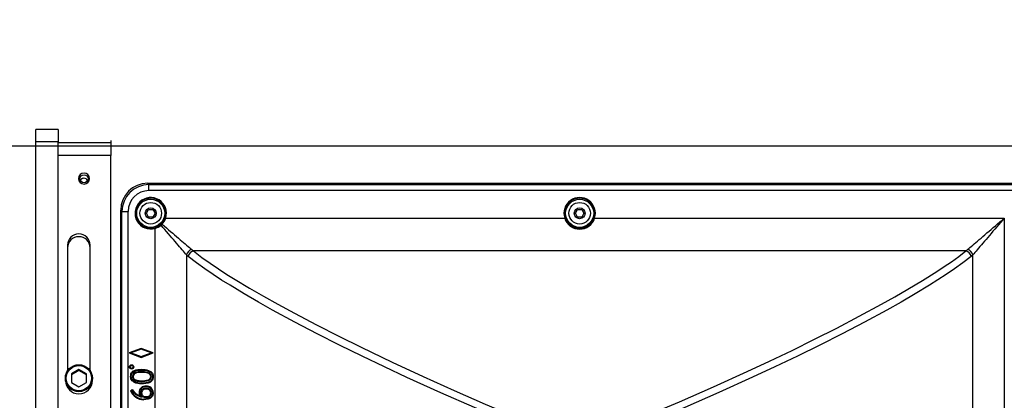
# Model space of a CAD drawing. Units: millimetres. Extents: x 10193183 to 10500600, y -3010188 to -2913420.
# Drawn here: x 10295014 to 10297588, y -3000067 to -2999073 of the extents above; entities that cross this region are included whole.
import ezdxf

# ---------------------------------------------------------------- set-up
doc = ezdxf.new("R2010")
doc.units = ezdxf.units.MM
doc.header["$LTSCALE"] = 200
doc.header["$MEASUREMENT"] = 0
for name, color, linetype in [('01-JM-1P_2D', 7, 'CONTINUOUS'), ('DETAILS', 5, 'CONTINUOUS'), ('MS-JM-1P_ENCLOSURE', 7, 'CONTINUOUS'), ('밑바탕', 8, 'CONTINUOUS')]:
    doc.layers.add(name, color=color, linetype=linetype)

# ---------------------------------------------------------------- blocks, each defined once
blk = doc.blocks.new('JM-1P_FRONT')
at = {"layer": 'DETAILS'}
for p, q in [((-8.188, 0), (8.188, 0)), ((8.188, -0.375), (8.188, 0)), ((8.188, 0), (8.396, 0)), ((8.396, -0.375), (8.396, 0)), ((-8.188, -0.375), (8.188, -0.375)), ((7.965, -1.25), (7.965, -0.375)), ((8.174, -1.25), (8.174, -0.375)), ((8.396, -0.375), (8.188, -0.375)), ((4.183, -0.593), (4.111, -0.718)), ((4.326, -0.593), (4.183, -0.593)), ((4.253, -0.493), (4.217, -0.493)), ((4.382, -0.718), (4.31, -0.593)), ((4.398, -0.718), (4.326, -0.593)), ((6.469, -0.53), (4.377, -0.53)), ((4.111, -0.718), (4.183, -0.842)), ((4.31, -0.842), (4.382, -0.718)), ((4.326, -0.842), (4.398, -0.718)), ((4.382, -0.718), (4.398, -0.718)), ((7.585, -0.8), (7.577, -0.775)), ((4.183, -0.842), (4.326, -0.842)), ((4.217, -0.943), (4.253, -0.943)), ((4.377, -0.905), (6.469, -0.905)), ((-7.965, -1.25), (7.965, -1.25)), ((8.174, -1.25), (7.965, -1.25)), ((8.213, -1.25), (8.004, -1.25)), ((-7.051, -1.415), (7.051, -1.415)), ((-7.029, -1.436), (7.029, -1.436)), ((7.029, -1.436), (7.051, -1.415)), ((7.029, -1.436), (7.029, -1.536)), ((7.029, -1.536), (-7.029, -1.536)), ((4.037, -1.592), (4.047, -1.604)), ((4.041, -1.579), (4.065, -1.607)), ((4.675, -1.555), (4.6, -1.755)), ((4.675, -1.588), (4.612, -1.755)), ((4.75, -1.755), (4.675, -1.555)), ((4.675, -1.588), (4.675, -1.555)), ((4.738, -1.755), (4.675, -1.588)), ((4.6, -1.755), (4.675, -1.955)), ((4.612, -1.755), (4.6, -1.755)), ((4.612, -1.755), (4.675, -1.922)), ((4.675, -1.955), (4.75, -1.755)), ((4.675, -1.922), (4.738, -1.755)), ((4.738, -1.755), (4.75, -1.755)), ((4.675, -1.922), (4.675, -1.955)), ((6.938, -1.879), (7, -1.843)), ((6.938, -1.951), (6.938, -1.879)), ((7, -1.987), (6.938, -1.951)), ((7, -1.843), (7.062, -1.879)), ((7.062, -1.951), (7, -1.987)), ((7.062, -1.879), (7.062, -1.951)), ((7.379, -16.894), (7.379, -1.886)), ((7.379, -1.886), (7.479, -1.886)), ((7.5, -1.864), (7.479, -1.886)), ((7.479, -1.886), (7.479, -16.894)), ((7.5, -1.864), (7.5, -16.916)), ((0.252, -1.987), (6.748, -1.987)), ((6.818, -2.106), (6.801, -2.088)), ((6.811, -2.078), (6.829, -2.097)), ((6.92, -2.165), (6.92, -8.815)), ((6.308, -2.511), (-6.308, -2.511)), ((6.373, -15.502), (6.373, -2.628)), ((6.938, -9.029), (7, -8.993)), ((7, -8.993), (7.062, -9.029)), ((6.938, -9.101), (6.938, -9.029)), ((7, -9.137), (6.938, -9.101)), ((7.062, -9.101), (7, -9.137)), ((7.062, -9.029), (7.062, -9.101)), ((6.92, -9.315), (6.92, -16.143)), ((-6.308, -15.619), (6.308, -15.619)), ((6.92, -16.143), (0.877, -16.143))]:
    blk.add_line(p, q, dxfattribs=at)
at = {"layer": 'DETAILS', "flags": 128}
for points in [[(4.037, -1.592), (4.039, -1.586), (4.041, -1.579)], [(4.047, -1.604), (4.056, -1.606), (4.065, -1.607)], [(4.159, -1.758), (4.161, -1.73), (4.164, -1.702), (4.173, -1.668), (4.188, -1.636), (4.198, -1.62), (4.211, -1.606), (4.227, -1.594), (4.244, -1.586), (4.26, -1.581), (4.277, -1.579), (4.283, -1.579)], [(4.171, -1.758), (4.172, -1.73), (4.176, -1.702), (4.183, -1.675), (4.193, -1.649), (4.203, -1.634), (4.214, -1.619), (4.225, -1.609), (4.238, -1.601), (4.252, -1.595), (4.266, -1.592), (4.283, -1.591)], [(4.282, -1.61), (4.268, -1.612), (4.255, -1.616), (4.237, -1.627), (4.228, -1.637), (4.22, -1.648), (4.212, -1.669), (4.206, -1.69), (4.201, -1.726), (4.2, -1.762)], [(4.282, -1.622), (4.271, -1.623), (4.26, -1.626), (4.245, -1.635), (4.231, -1.652), (4.224, -1.669), (4.219, -1.687), (4.213, -1.724), (4.211, -1.762)], [(4.282, -1.61), (4.282, -1.614), (4.282, -1.617), (4.282, -1.622)], [(4.36, -1.763), (4.358, -1.707), (4.354, -1.679), (4.346, -1.653), (4.333, -1.632), (4.324, -1.624), (4.314, -1.617), (4.294, -1.611), (4.282, -1.61)], [(4.349, -1.763), (4.346, -1.707), (4.342, -1.679), (4.333, -1.653), (4.321, -1.637), (4.304, -1.626), (4.288, -1.622), (4.282, -1.622)], [(4.283, -1.579), (4.305, -1.581), (4.325, -1.586), (4.34, -1.592), (4.353, -1.601), (4.364, -1.612), (4.374, -1.625), (4.384, -1.644), (4.39, -1.666), (4.397, -1.699), (4.4, -1.732), (4.401, -1.766)], [(4.283, -1.591), (4.283, -1.587), (4.283, -1.584), (4.283, -1.579)], [(4.283, -1.591), (4.303, -1.592), (4.321, -1.596), (4.334, -1.602), (4.346, -1.61), (4.356, -1.619), (4.364, -1.631), (4.373, -1.648), (4.379, -1.667), (4.385, -1.7), (4.388, -1.733), (4.389, -1.766)], [(4.016, -1.957), (3.993, -1.956), (3.971, -1.951), (3.956, -1.944), (3.942, -1.935), (3.931, -1.924), (3.921, -1.911), (3.91, -1.891), (3.903, -1.87), (3.897, -1.834), (3.895, -1.798)], [(3.906, -1.798), (3.903, -1.798), (3.899, -1.798), (3.895, -1.798)], [(4.016, -1.946), (3.995, -1.944), (3.975, -1.94), (3.962, -1.934), (3.95, -1.926), (3.939, -1.917), (3.93, -1.905), (3.921, -1.887), (3.914, -1.868), (3.908, -1.833), (3.906, -1.798)], [(3.937, -1.773), (3.943, -1.762), (3.95, -1.752), (3.956, -1.741)], [(4.01, -1.752), (4.01, -1.755), (4.01, -1.759), (4.01, -1.763)], [(4.07, -1.84), (4.068, -1.821), (4.063, -1.802), (4.052, -1.784), (4.045, -1.776), (4.036, -1.77), (4.018, -1.764), (4.01, -1.763)], [(4.014, -1.732), (4.014, -1.729), (4.014, -1.726), (4.014, -1.721)], [(4.28, -1.957), (4.258, -1.956), (4.236, -1.95), (4.221, -1.944), (4.208, -1.934), (4.196, -1.923), (4.186, -1.91), (4.177, -1.89), (4.17, -1.87), (4.163, -1.833), (4.16, -1.795), (4.159, -1.758)], [(4.171, -1.758), (4.168, -1.758), (4.164, -1.758), (4.159, -1.758)], [(4.28, -1.946), (4.26, -1.944), (4.24, -1.939), (4.227, -1.933), (4.215, -1.925), (4.204, -1.915), (4.196, -1.904), (4.187, -1.886), (4.181, -1.867), (4.175, -1.831), (4.172, -1.794), (4.171, -1.758)], [(4.2, -1.762), (4.203, -1.818), (4.207, -1.848), (4.216, -1.878), (4.227, -1.9), (4.235, -1.909), (4.245, -1.917), (4.262, -1.925), (4.276, -1.926)], [(4.2, -1.762), (4.203, -1.762), (4.207, -1.762), (4.211, -1.762)], [(4.211, -1.762), (4.214, -1.818), (4.219, -1.847), (4.227, -1.876), (4.237, -1.893), (4.243, -1.901), (4.251, -1.908), (4.265, -1.913), (4.276, -1.915)], [(4.276, -1.926), (4.29, -1.925), (4.304, -1.921), (4.323, -1.91), (4.337, -1.894), (4.345, -1.879), (4.35, -1.862), (4.355, -1.838), (4.358, -1.813), (4.36, -1.763)], [(4.276, -1.915), (4.29, -1.913), (4.302, -1.91), (4.317, -1.899), (4.331, -1.881), (4.338, -1.865), (4.342, -1.848), (4.347, -1.805), (4.349, -1.763)], [(4.401, -1.766), (4.397, -1.821), (4.392, -1.85), (4.384, -1.877), (4.372, -1.903), (4.362, -1.918), (4.35, -1.931), (4.336, -1.942), (4.32, -1.95), (4.305, -1.955), (4.289, -1.957), (4.28, -1.957)], [(4.389, -1.766), (4.388, -1.794), (4.386, -1.821), (4.381, -1.848), (4.373, -1.874), (4.361, -1.898), (4.352, -1.911), (4.342, -1.923), (4.329, -1.933), (4.315, -1.94), (4.288, -1.945), (4.28, -1.946)], [(4.36, -1.763), (4.357, -1.763), (4.353, -1.763), (4.349, -1.763)], [(4.389, -1.766), (4.392, -1.766), (4.396, -1.766), (4.401, -1.766)], [(3.935, -1.836), (3.939, -1.836), (3.942, -1.836), (3.947, -1.836)], [(3.947, -1.836), (3.948, -1.854), (3.951, -1.872), (3.959, -1.89), (3.973, -1.904), (3.988, -1.912), (3.999, -1.914), (4.011, -1.915)], [(4.011, -1.926), (4.011, -1.923), (4.011, -1.919), (4.011, -1.915)], [(4.016, -1.946), (4.016, -1.949), (4.016, -1.953), (4.016, -1.957)], [(4.081, -1.84), (4.078, -1.84), (4.074, -1.84), (4.07, -1.84)], [(4.11, -1.838), (4.114, -1.838), (4.117, -1.838), (4.122, -1.838)], [(4.276, -1.926), (4.276, -1.923), (4.276, -1.919), (4.276, -1.915)], [(4.28, -1.946), (4.28, -1.949), (4.28, -1.953), (4.28, -1.957)], [(6.308, -2.511), (6.326, -2.495), (6.347, -2.478), (6.369, -2.459), (6.392, -2.439), (6.417, -2.418), (6.443, -2.395), (6.471, -2.371), (6.5, -2.347), (6.53, -2.321), (6.561, -2.294), (6.593, -2.267), (6.626, -2.238), (6.66, -2.209), (6.694, -2.18), (6.73, -2.15), (6.765, -2.119), (6.801, -2.088)], [(6.818, -2.106), (6.787, -2.142), (6.756, -2.177), (6.726, -2.212), (6.697, -2.247), (6.668, -2.281), (6.64, -2.314), (6.612, -2.346), (6.585, -2.377), (6.56, -2.407), (6.535, -2.436), (6.511, -2.463), (6.489, -2.49), (6.467, -2.514), (6.447, -2.538), (6.429, -2.56), (6.411, -2.58), (6.395, -2.599)], [(6.748, -1.987), (6.75, -1.986), (6.752, -1.985), (6.754, -1.985), (6.756, -1.984), (6.758, -1.984), (6.759, -1.983), (6.759, -1.983), (6.76, -1.983)], [(6.924, -2.153), (6.924, -2.153), (6.923, -2.154), (6.923, -2.155), (6.923, -2.156), (6.922, -2.158), (6.921, -2.16), (6.921, -2.162), (6.92, -2.165)], [(3.296, -8.441), (3.526, -7.876), (3.765, -7.312), (4.012, -6.749), (4.267, -6.186), (4.442, -5.811), (4.621, -5.437), (4.804, -5.063), (4.993, -4.69), (5.188, -4.317), (5.389, -3.945), (5.522, -3.709), (5.658, -3.473), (5.8, -3.238), (5.888, -3.097), (5.979, -2.957), (6.074, -2.817), (6.174, -2.678), (6.282, -2.54)], [(6.373, -2.628), (6.266, -2.766), (6.167, -2.905), (6.073, -3.044), (5.983, -3.185), (5.895, -3.325), (5.753, -3.56), (5.617, -3.796), (5.485, -4.033), (5.335, -4.31), (5.14, -4.679), (4.952, -5.05), (4.769, -5.421), (4.521, -5.937), (4.281, -6.454), (4.048, -6.971), (3.823, -7.49), (3.605, -8.009), (3.394, -8.529)], [(6.92, -8.815), (6.921, -8.818), (6.921, -8.82), (6.922, -8.822), (6.923, -8.824), (6.923, -8.825), (6.923, -8.826), (6.924, -8.827), (6.924, -8.827)], [(6.924, -9.303), (6.924, -9.303), (6.923, -9.304), (6.923, -9.305), (6.923, -9.306), (6.922, -9.308), (6.921, -9.31), (6.921, -9.312), (6.92, -9.315)], [(3.394, -9.601), (3.624, -10.166), (3.862, -10.731), (4.109, -11.294), (4.364, -11.856), (4.539, -12.231), (4.717, -12.605), (4.901, -12.979), (5.089, -13.353), (5.284, -13.725), (5.485, -14.097), (5.608, -14.317), (5.734, -14.536), (5.879, -14.779), (6.032, -15.021), (6.111, -15.142), (6.194, -15.263), (6.281, -15.383), (6.373, -15.502)], [(6.282, -15.59), (6.175, -15.453), (6.074, -15.314), (5.98, -15.174), (5.889, -15.034), (5.801, -14.894), (5.659, -14.658), (5.522, -14.422), (5.389, -14.185), (5.188, -13.813), (4.994, -13.441), (4.805, -13.068), (4.622, -12.695), (4.443, -12.321), (4.268, -11.946), (4.013, -11.383), (3.765, -10.819), (3.526, -10.255), (3.296, -9.689)], [(6.395, -15.531), (6.411, -15.55), (6.429, -15.571), (6.448, -15.593), (6.468, -15.617), (6.49, -15.642), (6.513, -15.669), (6.537, -15.697), (6.562, -15.726), (6.588, -15.757), (6.615, -15.788), (6.643, -15.821), (6.672, -15.854), (6.701, -15.889), (6.732, -15.924), (6.762, -15.959), (6.793, -15.996), (6.825, -16.032), (6.856, -16.069), (6.888, -16.106), (6.92, -16.143)], [(6.92, -16.143), (6.883, -16.112), (6.846, -16.08), (6.809, -16.048), (6.772, -16.017), (6.736, -15.986), (6.7, -15.955), (6.665, -15.925), (6.631, -15.896), (6.597, -15.867), (6.565, -15.839), (6.533, -15.812), (6.503, -15.786), (6.473, -15.761), (6.445, -15.737), (6.419, -15.714), (6.393, -15.692), (6.369, -15.672), (6.347, -15.653), (6.327, -15.635), (6.308, -15.619)]]:
    blk.add_lwpolyline(points, dxfattribs=at)
at = {"layer": 'DETAILS'}
for centre, radius in [((4.253, -0.717), 0.225), ((4.254, -0.718), 0.21), ((7.575, -0.803), 0.0677), ((4.441, -1.597), 0.0358), ((4.441, -1.597), 0.0242), ((7, -1.915), 0.234), ((7, -1.915), 0.18), ((7, -1.915), 0.0902), ((7, -9.065), 0.234), ((7, -9.065), 0.18), ((7, -9.065), 0.0902)]:
    blk.add_circle(centre, radius, dxfattribs=at)
for centre, radius, start, end in [((4.218, -0.718), 0.225, 90.165, 269.835), ((6.422, -0.718), 0.188, 270.3524, 89.6476), ((6.467, -0.718), 0.188, 270.3517, 89.6483), ((7.58, -0.803), 0.093, 90.6115, 269.3885), ((7.521, -0.8), 0.0627, 357.513, 67.166), ((7.519, -0.804), 0.0644, 294.8159, 1.3464), ((7.578, -0.803), 0.093, 270.6225, 89.3775), ((4.138, -1.802), 0.243, 113.4903, 179.0403), ((4.142, -1.804), 0.236, 116.5316, 178.6005), ((4.195, -1.82), 0.262, 124.3476, 169.5791), ((4.199, -1.829), 0.259, 121.2899, 160.1935), ((4.009, -1.827), 0.0747, 89.1053, 187.2696), ((4.018, -1.834), 0.101, 92.5352, 143.1363), ((4.009, -1.826), 0.0626, 88.2555, 189.1832), ((4.009, -1.801), 0.0805, 86.4887, 131.3831), ((4.006, -1.828), 0.0758, 350.4709, 86.9678), ((4.016, -1.827), 0.106, 354.2662, 91.0953), ((4.016, -1.827), 0.0945, 353.4961, 91.3763), ((7, -1.915), 0.262, 252.2258, 195.8359), ((7, -1.915), 0.25, 252.2258, 195.8359), ((4.011, -1.85), 0.0767, 169.7966, 270.4665), ((4.005, -1.849), 0.0771, 274.9141, 6.9356), ((4.007, -1.851), 0.0637, 273.8486, 10.0178), ((4.014, -1.849), 0.108, 270.8375, 6.0536), ((4.013, -1.848), 0.0973, 271.2656, 6.3803), ((7.006, -1.915), 0.268, 195.4906, 220.2282), ((6.999, -1.915), 0.248, 195.8435, 220.8844), ((6.784, -2.063), 0.0303, 303.9978, 330.668), ((6.843, -2.124), 0.0315, 117.4585, 143.1947), ((7, -1.909), 0.268, 227.1608, 252.6175), ((7, -1.916), 0.248, 226.5029, 252.2155), ((6.259, -2.655), 0.117, 13.5033, 78.8863), ((6.278, -2.629), 0.121, 14.2963, 75.7041), ((6.996, -9.065), 0.261, 106.9069, 253.0931), ((7.001, -9.065), 0.25, 107.8991, 252.1009), ((7, -9.065), 0.262, 252.2258, 107.7742), ((7, -9.065), 0.25, 252.2258, 107.7742), ((6.259, -15.475), 0.117, 281.1146, 346.4961), ((6.278, -15.501), 0.121, 284.2957, 345.7041)]:
    blk.add_arc(centre, radius, start, end, dxfattribs=at)
for centre, major_axis, ratio, start_param, end_param in [((7.028, -1.887), (0.319, 0.319), 0.998477, 5.499157, 7.067214), ((7.049, -1.866), (-0.319, -0.319), 0.997265, 2.357564, 3.925621), ((7.028, -1.887), (-0.248, -0.248), 0.997265, 2.357564, 3.925621), ((6.92, -2.699), (0.7, 0), 0.554309, 2.635447, 2.718626), ((6.92, -2.787), (0.6, 0), 0.646694, 2.635447, 2.718626), ((6.92, -15.431), (0.7, 0), 0.554309, 3.564559, 3.647738), ((6.92, -15.343), (0.6, 0), 0.646694, 3.564559, 3.647738)]:
    blk.add_ellipse(centre, major_axis=major_axis, ratio=ratio, start_param=start_param, end_param=end_param, dxfattribs=at)
at = {"layer": 'MS-JM-1P_ENCLOSURE'}
blk.add_line((8.125, -1.25), (8.125, -34.83), dxfattribs=at)

msp = doc.modelspace()

# ---------------------------------------------------------------- linework, layer by layer
at = {"layer": '밑바탕'}
msp.add_lwpolyline([(10294740.7, -2999402.4), (10300980.2, -2999402.4), (10300980.2, -2999012.8), (10294740.7, -2999012.8)], close=True, dxfattribs=at)

# ---------------------------------------------------------------- block references
at = {"layer": '01-JM-1P_2D', "xscale": 156.8196000009775, "yscale": 156.8196000009775, "zscale": 156.8196, "rotation": 90}
msp.add_blockref('JM-1P_FRONT', (10295056.2, -3000676.5), dxfattribs=at)

doc.saveas('drawing.dxf')
